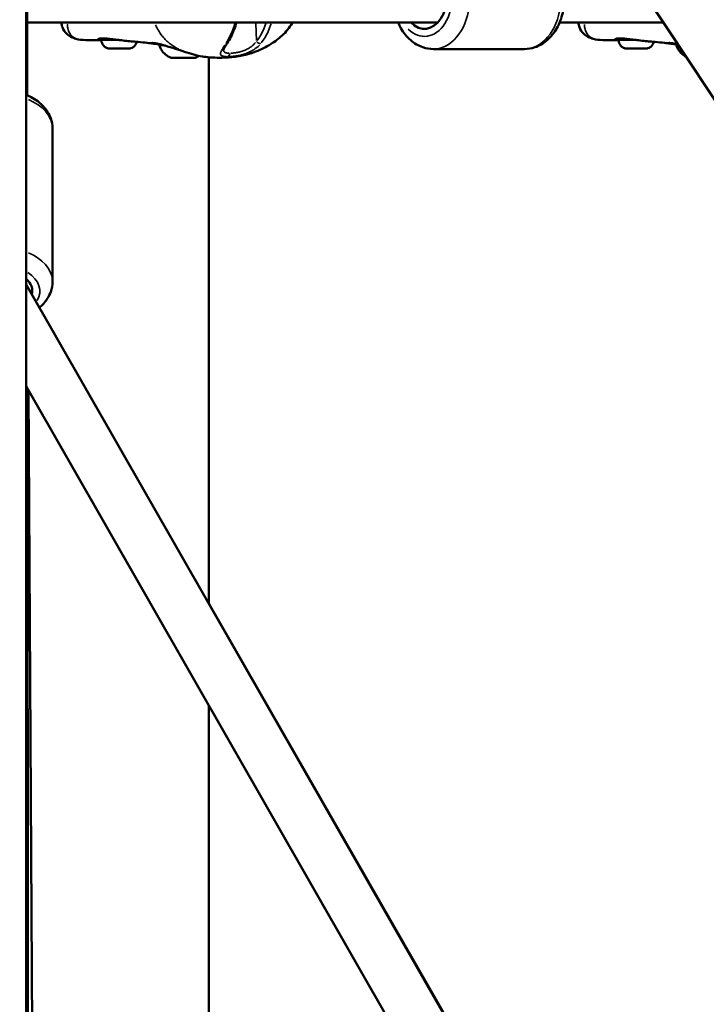
# Model space of a CAD drawing. Units: millimetres. Extents: x -1271 to 47198, y 6 to 35803.
# Drawn here: x 36295 to 36568, y 26903 to 27294 of the extents above; entities that cross this region are included whole.
import ezdxf

# ---------------------------------------------------------------- set-up
doc = ezdxf.new("R2010")
doc.units = ezdxf.units.MM
doc.header["$MEASUREMENT"] = 0
doc.layers.add('Visible (ISO)', color=7, linetype='Continuous', lineweight=50)
doc.layers.add('Visible Narrow (ISO)', color=7, linetype='Continuous', lineweight=35)
doc.styles.get("Standard").update_dxf_attribs({"font": 'square721_bt_roman.ttf'})
doc.dimstyles.get("Standard").update_dxf_attribs({"dimtxt": 200, "dimasz": 100, "dimexe": 0.18, "dimexo": 0.0625, "dimgap": 40, "dimtad": 1, "dimdec": 0, "dimlfac": 0.1, "dimrnd": 5, "dimzin": 0, "dimdsep": 46, "dimtxsty": 'Standard', "dimcen": 0.09, "dimse1": 1, "dimse2": 1, "dimadec": 0, "dimazin": 0, "dimtfac": 1, "dimtdec": 0, "dimtofl": 0, "dimtmove": 0, "dimatfit": 3, "dimfxl": 1, "dimtolj": 1, "dimtzin": 0, "dimarcsym": 0})

# ---------------------------------------------------------------- blocks, each defined once
blk = doc.blocks.new('*D3')
at = {"color": 0, "lineweight": -2, "transparency": 16777216}
blk.add_line((26427.25, 34734.79), (46184.6, 34734.79), dxfattribs=at)
at = {"color": 0, "transparency": 16777216}
for points in [[(26427.25, 34793.12), (26427.25, 34676.45), (26077.25, 34734.79)], [(46184.6, 34793.12), (46184.6, 34676.45), (46534.6, 34734.79)]]:
    blk.add_solid(points, dxfattribs=at)
at = {"layer": 'Defpoints', "color": 0, "transparency": 16777216}
for p in [(46534.6, 34734.79), (26077.25, 25505.25), (46534.6, 25505.25)]:
    blk.add_point(p, dxfattribs=at)
at = {"color": 0, "transparency": 16777216, "insert": (36305.93, 35343.25), "char_height": 700, "attachment_point": 5}
blk.add_mtext('\\A1;2045', dxfattribs=at)
blk = doc.blocks.new('*D4')
at = {"color": 0, "lineweight": -2, "transparency": 16777216}
blk.add_line((25919.11, 34244.01), (25919.11, 25847.62), dxfattribs=at)
at = {"color": 0, "transparency": 16777216}
for points in [[(25860.78, 34244.01), (25977.44, 34244.01), (25919.11, 34594.01)], [(25860.78, 25847.62), (25977.44, 25847.62), (25919.11, 25497.62)]]:
    blk.add_solid(points, dxfattribs=at)
at = {"layer": 'Defpoints', "color": 0, "transparency": 16777216}
for p in [(36287.94, 34594.01), (25919.11, 25497.62), (36601.94, 25497.62)]:
    blk.add_point(p, dxfattribs=at)
at = {"color": 0, "transparency": 16777216, "insert": (25310.18, 30045.82), "char_height": 700, "attachment_point": 5, "rotation": 90}
blk.add_mtext('\\A1;910', dxfattribs=at)

msp = doc.modelspace()

# ---------------------------------------------------------------- linework, layer by layer
at = {"layer": 'Visible (ISO)'}
for p, q in [((37262.9, 26212.79), (36297.94, 27676.08)), ((36297.94, 27318.99), (36297.94, 26013.27)), ((36298.37, 27305.05), (36298.4, 27263.85)), ((36298.38, 27292.74), (36445.5, 27292.72)), ((36461.21, 27292.72), (36298.38, 27292.74)), ((36445.5, 27292.72), (36403.62, 27292.73)), ((36509.53, 27292.71), (36550.76, 27292.7)), ((36516.98, 27292.71), (36509.53, 27292.71)), ((36550.76, 27292.71), (36509.53, 27292.71)), ((36321.59, 27285.77), (36321.59, 27285.77)), ((36327.87, 27285.71), (36327.87, 27286.42)), ((36526.65, 27285.77), (36526.65, 27285.77)), ((36532.93, 27285.71), (36532.93, 27286.42)), ((36334.13, 27282.37), (36332.09, 27282.37)), ((36332.09, 27282.37), (36332.84, 27282.37)), ((36332.84, 27282.37), (36335.62, 27282.38)), ((36334.13, 27282.38), (36334.13, 27282.37)), ((36336.92, 27282.37), (36334.13, 27282.37)), ((36335.62, 27282.38), (36337.67, 27282.38)), ((36337.67, 27282.38), (36336.92, 27282.37)), ((36336.92, 27282.38), (36336.92, 27282.37)), ((36347.87, 27284.44), (36347.87, 27284.44)), ((36459.46, 27282.22), (36495.57, 27282.21)), ((36539.19, 27282.37), (36537.15, 27282.37)), ((36537.15, 27282.37), (36537.9, 27282.37)), ((36537.9, 27282.37), (36540.69, 27282.38)), ((36539.19, 27282.38), (36539.19, 27282.37)), ((36541.98, 27282.37), (36539.19, 27282.37)), ((36540.69, 27282.38), (36542.73, 27282.38)), ((36542.73, 27282.38), (36541.98, 27282.37)), ((36541.98, 27282.38), (36541.98, 27282.37)), ((36552.93, 27284.44), (36552.93, 27284.44)), ((36357.76, 27278.69), (36357.76, 27278.69)), ((36358.78, 27278.68), (36358.78, 27278.69)), ((36358.78, 27278.69), (36358.78, 27278.69)), ((36361.78, 27278.69), (36361.78, 27278.7)), ((36361.79, 27278.7), (36361.79, 27278.7)), ((36362.81, 27278.69), (36362.81, 27278.7)), ((36370.49, 27278.93), (36370.49, 27061.95)), ((36308.42, 27189.88), (36308.43, 27250.68)), ((36935.11, 26075.22), (36297.94, 27188.74)), ((36914.89, 26070.29), (36297.94, 27148.47)), ((36298.47, 27147.55), (36298.97, 26329.4)), ((36303.71, 26325.68), (36298.86, 27146.86)), ((36370.49, 27062.22), (36737.81, 26421.17)), ((36370.49, 27021.68), (36370.49, 26420.99))]:
    msp.add_line(p, q, dxfattribs=at)
for centre, major_axis, ratio, start_param, end_param in [((36455.92, 27302.72), (0, 12.5), 0.706166, 2.498092, 6.926686), ((36360.27, 27283.69), (-9.5, -0.02), 0.002285, 5.652178, 6.283928), ((36376.52, 27285.38), (1.27, -0.8), 0.593503, 6.28287, 6.283184), ((36565.33, 27283.69), (-9.5, -0.02), 0.002285, 5.850707, 6.283928), ((36357.23, 27278.68), (-0.7, -0.002), 0.002285, 5.107866, 7.982098), ((36356.46, 27278.68), (1.3, 0), 0.002285, 5.107866, 6.934901), ((36358.05, 27278.69), (-0.7, -0.002), 0.002285, 4.060669, 6.934901), ((36357.48, 27278.68), (1.3, 0), 0.002285, 6.155064, 7.982098), ((36359.26, 27278.7), (1.3, 0), 0.002285, 4.060669, 5.887703), ((36359.47, 27278.68), (-0.7, -0.002), 0.002285, 6.155064, 9.029296), ((36361.31, 27278.68), (-1.3, 0), 0.002285, 4.060669, 5.887703), ((36361.1, 27278.7), (0.7, 0.002), 0.002285, 6.155064, 9.029296), ((36363.09, 27278.7), (-1.3, 0), 0.002285, 6.155064, 7.982098), ((36362.52, 27278.69), (0.7, 0.002), 0.002285, 4.060669, 6.934901), ((36364.11, 27278.7), (-1.3, 0), 0.002285, 5.107866, 6.934901), ((36363.34, 27278.7), (0.7, 0.002), 0.002285, 5.107866, 7.982098), ((36287.92, 27186.13), (12.5, 0), 0.66065, 6.113573, 6.923369)]:
    msp.add_ellipse(centre, major_axis=major_axis, ratio=ratio, start_param=start_param, end_param=end_param, dxfattribs=at)
for major_axis in [(4.75, 0.01), (-1.5, 0)]:
    msp.add_ellipse((36360.28, 27278.69), major_axis=major_axis, ratio=0.002285, dxfattribs=at)
for points, knots in [([(36495.57, 27323.21), (36497.16, 27323.21), (36498.75, 27322.91), (36501.78, 27321.74), (36503.22, 27320.86), (36505.91, 27318.56), (36507.12, 27317.09), (36509.19, 27313.7), (36510.02, 27311.74), (36511.17, 27307.57), (36511.48, 27305.35), (36511.55, 27300.9), (36511.3, 27298.67), (36510.27, 27294.39), (36509.48, 27292.35), (36507.39, 27288.68), (36506.09, 27287.04), (36503.12, 27284.47), (36501.49, 27283.5), (36498.38, 27282.45), (36496.97, 27282.21), (36495.57, 27282.21)], [1.571003, 1.571003, 1.571003, 1.571003, 1.835562, 1.835562, 2.114789, 2.114789, 2.428102, 2.428102, 2.769574, 2.769574, 3.119862, 3.119862, 3.470847, 3.470847, 3.821399, 3.821399, 4.164578, 4.164578, 4.478405, 4.478405, 4.712595, 4.712595, 4.712595, 4.712595]), ([(36321.59, 27285.77), (36320.18, 27285.78), (36318.94, 27285.93), (36317.04, 27286.45), (36316.37, 27286.7), (36315.13, 27287.37), (36314.56, 27287.77), (36313.32, 27288.97), (36312.72, 27289.88), (36312.12, 27291.46), (36311.98, 27292.11), (36311.91, 27292.74)], [0, 0, 0, 0, 0.522612, 0.522612, 0.812009, 0.812009, 1.073158, 1.073158, 1.459887, 1.459887, 1.709259, 1.709259, 1.709259, 1.709259]), ([(36403.62, 27292.73), (36403.57, 27292.63), (36403.51, 27292.53), (36402.4, 27290.66), (36401.04, 27289.01), (36398.16, 27286.31), (36396.64, 27285.2), (36393.15, 27283.02), (36391.13, 27282.01), (36385.56, 27279.85), (36381.76, 27279.1), (36377.04, 27278.8), (36375.89, 27278.77), (36374.78, 27278.77)], [0.616356, 0.616356, 0.616356, 0.616356, 0.649998, 0.649998, 1.272607, 1.272607, 1.841877, 1.841877, 2.559358, 2.559358, 3.742287, 3.742287, 4.135888, 4.135888, 4.135888, 4.135888]), ([(36381.42, 27292.73), (36381.12, 27291.77), (36380.79, 27290.83), (36379.67, 27287.96), (36378.78, 27286.13), (36377.79, 27284.57)], [0.3213445, 0.3213445, 0.3213445, 0.3213445, 0.6343282, 0.6343282, 1.3047036, 1.3047036, 1.3047036, 1.3047036]), ([(36445.5, 27292.72), (36445.83, 27291.96), (36446.19, 27291.21), (36447.64, 27288.68), (36448.93, 27287.05), (36451.9, 27284.48), (36453.54, 27283.51), (36456.64, 27282.46), (36458.05, 27282.22), (36459.46, 27282.22)], [6.827786, 6.827786, 6.827786, 6.827786, 6.962579, 6.962579, 7.305758, 7.305758, 7.619585, 7.619585, 7.853775, 7.853775, 7.853775, 7.853775]), ([(36526.65, 27285.77), (36525.24, 27285.78), (36524, 27285.93), (36522.1, 27286.45), (36521.43, 27286.7), (36520.19, 27287.37), (36519.62, 27287.77), (36518.38, 27288.97), (36517.78, 27289.88), (36517.19, 27291.45), (36517.05, 27292.09), (36516.98, 27292.71)], [0, 0, 0, 0, 0.522612, 0.522612, 0.812009, 0.812009, 1.073158, 1.073158, 1.459887, 1.459887, 1.705322, 1.705322, 1.705322, 1.705322]), ([(36327.02, 27286.35), (36326.91, 27286.33), (36326.82, 27286.31), (36326.76, 27286.29), (36326.75, 27286.28), (36326.75, 27286.28)], [0, 0, 0, 0, 0.113317, 0.113317, 0.158178, 0.158178, 0.158178, 0.158178]), ([(36329.73, 27286.37), (36328.97, 27286.42), (36328.31, 27286.44), (36327.47, 27286.41), (36327.21, 27286.38), (36327.02, 27286.35)], [0, 0, 0, 0, 0.3010234, 0.3010234, 0.4912082, 0.4912082, 0.4912082, 0.4912082]), ([(36341.8, 27285.06), (36341.77, 27284.92), (36341.74, 27284.79), (36341.58, 27284.33), (36341.41, 27284.01), (36340.99, 27283.44), (36340.72, 27283.18), (36340.14, 27282.78), (36339.81, 27282.62), (36339.3, 27282.47), (36339.13, 27282.43), (36338.9, 27282.4), (36338.83, 27282.4), (36338.74, 27282.39), (36338.71, 27282.39), (36338.66, 27282.38), (36338.65, 27282.38), (36338.62, 27282.38), (36338.6, 27282.38), (36338.57, 27282.38), (36338.56, 27282.38), (36338.49, 27282.38), (36338.44, 27282.38), (36338.28, 27282.38), (36338.15, 27282.38), (36337.76, 27282.38), (36337.47, 27282.37), (36336.83, 27282.37), (36336.48, 27282.37), (36335.74, 27282.37), (36335.35, 27282.37), (36334.57, 27282.36), (36334.17, 27282.36), (36333.43, 27282.36), (36333.07, 27282.36), (36332.43, 27282.36), (36332.15, 27282.36), (36331.68, 27282.36), (36331.5, 27282.36), (36331.31, 27282.36), (36331.26, 27282.36), (36331.19, 27282.36), (36331.17, 27282.37), (36331.13, 27282.37), (36331.11, 27282.37), (36331.07, 27282.37), (36331.05, 27282.37), (36331.02, 27282.37), (36330.99, 27282.37), (36330.93, 27282.38), (36330.9, 27282.38), (36330.8, 27282.39), (36330.74, 27282.4), (36330.52, 27282.44), (36330.37, 27282.47), (36329.92, 27282.61), (36329.64, 27282.75), (36329.08, 27283.11), (36328.81, 27283.36), (36328.37, 27283.92), (36328.19, 27284.24), (36327.94, 27284.93), (36327.87, 27285.32), (36327.87, 27285.71)], [0.068561, 0.068561, 0.068561, 0.068561, 0.108639, 0.108639, 0.215315, 0.215315, 0.322062, 0.322062, 0.428802, 0.428802, 0.481395, 0.481395, 0.500031, 0.500031, 0.51117, 0.51117, 0.520425, 0.520425, 0.530352, 0.530352, 0.550517, 0.550517, 0.610949, 0.610949, 0.702152, 0.702152, 0.827738, 0.827738, 0.945608, 0.945608, 1.06264, 1.06264, 1.179457, 1.179457, 1.296265, 1.296265, 1.413256, 1.413256, 1.530958, 1.530958, 1.591978, 1.591978, 1.614844, 1.614844, 1.627553, 1.627553, 1.633831, 1.633831, 1.642272, 1.642272, 1.652665, 1.652665, 1.672195, 1.672195, 1.718609, 1.718609, 1.812036, 1.812036, 1.918749, 1.918749, 2.025485, 2.025485, 2.140921, 2.140921, 2.140921, 2.140921]), ([(36334.54, 27285.83), (36333.73, 27285.93), (36332.92, 27286.03), (36331.39, 27286.21), (36330.67, 27286.29), (36329.92, 27286.35), (36329.83, 27286.36), (36329.73, 27286.37)], [0, 0, 0, 0, 0.2440962, 0.2440962, 0.491276, 0.491276, 0.5286938, 0.5286938, 0.5286938, 0.5286938]), ([(36340.32, 27285.17), (36339.57, 27285.22), (36338.73, 27285.33), (36336.94, 27285.54), (36335.97, 27285.66), (36334.86, 27285.79), (36334.7, 27285.81), (36334.54, 27285.83)], [0, 0, 0, 0, 0.2880831, 0.2880831, 0.5760156, 0.5760156, 0.6249674, 0.6249674, 0.6249674, 0.6249674]), ([(36532.08, 27286.35), (36531.97, 27286.33), (36531.88, 27286.31), (36531.83, 27286.29), (36531.82, 27286.28), (36531.82, 27286.28)], [0, 0, 0, 0, 0.113317, 0.113317, 0.158178, 0.158178, 0.158178, 0.158178]), ([(36534.79, 27286.37), (36534.03, 27286.42), (36533.37, 27286.44), (36532.54, 27286.41), (36532.27, 27286.38), (36532.08, 27286.35)], [0, 0, 0, 0, 0.3010234, 0.3010234, 0.4912082, 0.4912082, 0.4912082, 0.4912082]), ([(36546.86, 27285.06), (36546.83, 27284.92), (36546.8, 27284.79), (36546.64, 27284.33), (36546.47, 27284.01), (36546.05, 27283.44), (36545.79, 27283.18), (36545.2, 27282.78), (36544.87, 27282.62), (36544.36, 27282.47), (36544.19, 27282.43), (36543.96, 27282.4), (36543.89, 27282.4), (36543.8, 27282.39), (36543.77, 27282.39), (36543.72, 27282.38), (36543.71, 27282.38), (36543.68, 27282.38), (36543.66, 27282.38), (36543.63, 27282.38), (36543.62, 27282.38), (36543.55, 27282.38), (36543.5, 27282.38), (36543.34, 27282.38), (36543.21, 27282.38), (36542.82, 27282.38), (36542.53, 27282.37), (36541.89, 27282.37), (36541.54, 27282.37), (36540.8, 27282.37), (36540.41, 27282.37), (36539.63, 27282.36), (36539.23, 27282.36), (36538.49, 27282.36), (36538.13, 27282.36), (36537.49, 27282.36), (36537.21, 27282.36), (36536.75, 27282.36), (36536.56, 27282.36), (36536.37, 27282.36), (36536.32, 27282.36), (36536.25, 27282.36), (36536.24, 27282.37), (36536.19, 27282.37), (36536.17, 27282.37), (36536.13, 27282.37), (36536.12, 27282.37), (36536.08, 27282.37), (36536.05, 27282.37), (36535.99, 27282.38), (36535.96, 27282.38), (36535.86, 27282.39), (36535.8, 27282.4), (36535.58, 27282.44), (36535.43, 27282.47), (36534.99, 27282.61), (36534.7, 27282.75), (36534.14, 27283.11), (36533.87, 27283.36), (36533.43, 27283.92), (36533.25, 27284.24), (36533, 27284.93), (36532.93, 27285.32), (36532.93, 27285.71)], [0.068561, 0.068561, 0.068561, 0.068561, 0.108639, 0.108639, 0.215315, 0.215315, 0.322062, 0.322062, 0.428802, 0.428802, 0.481395, 0.481395, 0.500031, 0.500031, 0.51117, 0.51117, 0.520425, 0.520425, 0.530352, 0.530352, 0.550517, 0.550517, 0.610949, 0.610949, 0.702152, 0.702152, 0.827738, 0.827738, 0.945608, 0.945608, 1.06264, 1.06264, 1.179457, 1.179457, 1.296265, 1.296265, 1.413256, 1.413256, 1.530958, 1.530958, 1.591978, 1.591978, 1.614844, 1.614844, 1.627553, 1.627553, 1.633831, 1.633831, 1.642272, 1.642272, 1.652665, 1.652665, 1.672195, 1.672195, 1.718609, 1.718609, 1.812036, 1.812036, 1.918749, 1.918749, 2.025485, 2.025485, 2.140921, 2.140921, 2.140921, 2.140921]), ([(36539.6, 27285.83), (36538.79, 27285.93), (36537.98, 27286.03), (36536.46, 27286.21), (36535.73, 27286.29), (36534.98, 27286.35), (36534.89, 27286.36), (36534.79, 27286.37)], [0, 0, 0, 0, 0.2440962, 0.2440962, 0.491276, 0.491276, 0.5286938, 0.5286938, 0.5286938, 0.5286938]), ([(36545.38, 27285.17), (36544.63, 27285.22), (36543.79, 27285.33), (36542, 27285.54), (36541.04, 27285.66), (36539.92, 27285.79), (36539.76, 27285.81), (36539.6, 27285.83)], [0, 0, 0, 0, 0.2880831, 0.2880831, 0.5760156, 0.5760156, 0.6249674, 0.6249674, 0.6249674, 0.6249674]), ([(36347.53, 27284.49), (36347.52, 27284.49), (36347.5, 27284.49), (36347.39, 27284.51), (36347.27, 27284.52), (36346.81, 27284.58), (36346.42, 27284.62), (36344.87, 27284.79), (36343.61, 27284.91), (36341.67, 27285.07), (36340.99, 27285.12), (36340.31, 27285.17)], [0.616207, 0.616207, 0.616207, 0.616207, 0.626627, 0.626627, 0.69697, 0.69697, 0.889919, 0.889919, 1.468411, 1.468411, 1.773777, 1.773777, 1.773777, 1.773777]), ([(36347.86, 27284.44), (36347.73, 27284.46), (36347.61, 27284.48), (36347.45, 27284.5), (36347.39, 27284.51), (36347.37, 27284.51), (36347.37, 27284.51), (36347.37, 27284.51)], [0, 0, 0, 0, 0.1222616, 0.1222616, 0.210234, 0.210234, 0.2290048, 0.2290048, 0.2290048, 0.2290048]), ([(36351.6, 27283.96), (36350.97, 27284.13), (36350.41, 27284.26), (36349.38, 27284.47), (36348.93, 27284.54), (36348.34, 27284.6), (36348.15, 27284.61), (36347.91, 27284.61), (36347.84, 27284.61), (36347.8, 27284.6), (36347.8, 27284.6), (36347.8, 27284.6)], [0, 0, 0, 0, 0.2589391, 0.2589391, 0.5651107, 0.5651107, 0.770482, 0.770482, 0.918097, 0.918097, 0.9497746, 0.9497746, 0.9497746, 0.9497746]), ([(36350.86, 27284.11), (36350.5, 27284.12), (36350.17, 27284.15), (36349.25, 27284.25), (36348.75, 27284.31), (36348.17, 27284.39), (36348.01, 27284.41), (36347.87, 27284.44)], [2.1271232, 2.1271232, 2.1271232, 2.1271232, 2.2737756, 2.2737756, 2.5816398, 2.5816398, 2.7290489, 2.7290489, 2.7290489, 2.7290489]), ([(36350.77, 27283.67), (36350.77, 27283.8), (36350.79, 27283.93), (36350.85, 27284.09), (36350.86, 27284.12), (36350.87, 27284.15)], [0, 0, 0, 0, 0.03892655, 0.03892655, 0.04940989, 0.04940989, 0.04940989, 0.04940989]), ([(36355.53, 27278.68), (36354.73, 27278.99), (36353.96, 27279.43), (36352.64, 27280.52), (36352.06, 27281.17), (36351.26, 27282.45), (36350.98, 27283.05), (36350.77, 27283.67)], [0, 0, 0, 0, 0.2593804, 0.2593804, 0.5141136, 0.5141136, 0.7102994, 0.7102994, 0.7102994, 0.7102994]), ([(36357.18, 27282.31), (36355.74, 27282.74), (36354.34, 27283.18), (36352.57, 27283.7), (36352.07, 27283.84), (36351.6, 27283.96)], [0, 0, 0, 0, 0.4614468, 0.4614468, 0.6510627, 0.6510627, 0.6510627, 0.6510627]), ([(36360.84, 27281.12), (36360.75, 27281.15), (36360.67, 27281.18), (36360.56, 27281.21), (36360.49, 27281.24), (36360.32, 27281.29), (36360.24, 27281.32), (36360.13, 27281.36), (36360.1, 27281.37), (36360.05, 27281.38), (36360.03, 27281.39), (36359.99, 27281.4), (36359.97, 27281.41), (36359.92, 27281.43), (36359.9, 27281.43), (36359.8, 27281.47), (36359.73, 27281.49), (36359.45, 27281.58), (36359.26, 27281.65), (36358.73, 27281.82), (36358.42, 27281.92), (36357.81, 27282.11), (36357.5, 27282.21), (36357.18, 27282.31)], [0, 0, 0, 0, 0.0536049, 0.0536049, 0.115038, 0.115038, 0.1587134, 0.1587134, 0.1707856, 0.1707856, 0.1812575, 0.1812575, 0.1892154, 0.1892154, 0.1985453, 0.1985453, 0.2265632, 0.2265632, 0.3108809, 0.3108809, 0.4761334, 0.4761334, 0.6610675, 0.6610675, 0.6610675, 0.6610675]), ([(36377.79, 27284.57), (36377.53, 27284.16), (36377.28, 27283.77), (36376.87, 27283.09), (36376.7, 27282.79), (36376.47, 27282.35), (36376.39, 27282.18), (36376.28, 27281.9), (36376.26, 27281.8), (36376.26, 27281.8)], [0, 0, 0, 0, 0.1822062, 0.1822062, 0.3474553, 0.3474553, 0.4745284, 0.4745284, 0.6210376, 0.6210376, 0.6210376, 0.6210376]), ([(36552.59, 27284.49), (36552.58, 27284.49), (36552.56, 27284.49), (36552.45, 27284.51), (36552.33, 27284.52), (36551.87, 27284.58), (36551.49, 27284.62), (36549.93, 27284.79), (36548.67, 27284.91), (36546.73, 27285.07), (36546.05, 27285.12), (36545.37, 27285.17)], [0.616207, 0.616207, 0.616207, 0.616207, 0.626627, 0.626627, 0.69697, 0.69697, 0.889919, 0.889919, 1.468411, 1.468411, 1.773777, 1.773777, 1.773777, 1.773777]), ([(36552.93, 27284.44), (36552.79, 27284.46), (36552.67, 27284.48), (36552.51, 27284.5), (36552.45, 27284.51), (36552.43, 27284.51), (36552.43, 27284.51), (36552.43, 27284.51)], [0, 0, 0, 0, 0.1222616, 0.1222616, 0.210234, 0.210234, 0.2290048, 0.2290048, 0.2290048, 0.2290048]), ([(36556.49, 27284.01), (36555.93, 27284.16), (36555.43, 27284.27), (36554.44, 27284.47), (36553.99, 27284.54), (36553.4, 27284.6), (36553.21, 27284.61), (36552.97, 27284.61), (36552.9, 27284.61), (36552.86, 27284.6), (36552.86, 27284.6), (36552.86, 27284.6)], [0.0240092, 0.0240092, 0.0240092, 0.0240092, 0.2589391, 0.2589391, 0.5651107, 0.5651107, 0.770482, 0.770482, 0.918097, 0.918097, 0.9497746, 0.9497746, 0.9497746, 0.9497746]), ([(36555.92, 27284.11), (36555.56, 27284.12), (36555.23, 27284.15), (36554.31, 27284.25), (36553.81, 27284.31), (36553.24, 27284.39), (36553.07, 27284.41), (36552.93, 27284.44)], [2.1269004, 2.1269004, 2.1269004, 2.1269004, 2.2737756, 2.2737756, 2.5816398, 2.5816398, 2.7290489, 2.7290489, 2.7290489, 2.7290489]), ([(36555.83, 27283.67), (36555.83, 27283.8), (36555.86, 27283.93), (36555.91, 27284.09), (36555.92, 27284.12), (36555.93, 27284.15)], [0, 0, 0, 0, 0.03892655, 0.03892655, 0.04942489, 0.04942489, 0.04942489, 0.04942489]), ([(36559.76, 27279.05), (36559.26, 27279.31), (36558.78, 27279.62), (36557.7, 27280.52), (36557.12, 27281.17), (36556.32, 27282.45), (36556.04, 27283.05), (36555.83, 27283.67)], [0.0912773, 0.0912773, 0.0912773, 0.0912773, 0.2593804, 0.2593804, 0.5141136, 0.5141136, 0.7102994, 0.7102994, 0.7102994, 0.7102994]), ([(36374.77, 27278.77), (36373.47, 27278.77), (36372.11, 27278.8), (36369.76, 27278.99), (36368.81, 27279.1), (36366.72, 27279.43), (36365.58, 27279.68), (36363.23, 27280.31), (36361.99, 27280.71), (36360.84, 27281.12)], [0, 0, 0, 0, 0.458412, 0.458412, 0.758041, 0.758041, 1.115049, 1.115049, 1.49303, 1.49303, 1.49303, 1.49303]), ([(36297.94, 27264.04), (36298.62, 27263.76), (36299.28, 27263.45), (36301.77, 27262.14), (36303.45, 27260.91), (36306.08, 27258.06), (36307.1, 27256.47), (36308.18, 27253.43), (36308.43, 27252.06), (36308.43, 27250.68)], [8.405144, 8.405144, 8.405144, 8.405144, 8.526232, 8.526232, 8.8759, 8.8759, 9.19233, 9.19233, 9.424029, 9.424029, 9.424029, 9.424029]), ([(36303.17, 27179.6), (36303.76, 27180.08), (36304.31, 27180.6), (36306.07, 27182.5), (36307.08, 27184.09), (36308.17, 27187.13), (36308.42, 27188.5), (36308.42, 27189.88)], [2.4653825, 2.4653825, 2.4653825, 2.4653825, 2.5942121, 2.5942121, 2.9106425, 2.9106425, 3.1423414, 3.1423414, 3.1423414, 3.1423414])]:
    msp.add_open_spline(points, degree=3, knots=knots, dxfattribs=at)
for points in [[(36327.87, 27285.68), (36325.79, 27285.72), (36323.71, 27285.74), (36321.59, 27285.77)], [(36532.93, 27285.68), (36530.85, 27285.72), (36528.77, 27285.74), (36526.65, 27285.77)], [(36366.56, 27279.49), (36366.08, 27279.17), (36365.57, 27278.91), (36365.03, 27278.7)], [(36374.78, 27278.77), (36374.78, 27278.77), (36374.77, 27278.77), (36374.77, 27278.77)]]:
    msp.add_open_spline(points, degree=3, dxfattribs=at)
at = {"layer": 'Visible Narrow (ISO)'}
for p, q in [((36389.02, 27292.36), (36389.29, 27285.64)), ((36327.01, 27286.38), (36327.01, 27286.38)), ((36532.07, 27286.38), (36532.07, 27286.38)), ((36357.32, 27278.68), (36357.32, 27278.68)), ((36357.49, 27278.69), (36357.49, 27278.69)), ((36360.11, 27278.68), (36360.11, 27278.69)), ((36361.8, 27278.7), (36361.8, 27278.7)), ((36362.1, 27278.69), (36362.1, 27278.7)), ((36363.61, 27278.7), (36363.61, 27278.7))]:
    msp.add_line(p, q, dxfattribs=at)
for centre, major_axis, ratio, start_param, end_param in [((36459.46, 27302.72), (0, -20.5), 0.706166, 0.15708, 2.984513), ((36495.57, 27302.71), (0, 20.5), 0.706166, 3.298672, 6.126106), ((36455.92, 27302.72), (0, 15.5), 0.706166, 2.516067, 6.908711), ((36326.93, 27286.84), (0.085, -0.493), 0.937724, 5.957221, 6.266029), ((36327.34, 27286.28), (-0.08, -0.493), 0.882225, 0.184328, 1.602867), ((36334.87, 27286.29), (-8.02, -0.02), 0.002285, 0.488287, 0.508049), ((36334.87, 27285.72), (-7, -0.02), 0.002285, 4.735564, 6.201732), ((36329.77, 27286.87), (-0.036, -0.499), 0.64455, 6.131345, 6.275194), ((36334.6, 27286.33), (-0.061, -0.496), 0.036183, 6.222478, 6.27999), ((36532, 27286.84), (0.085, -0.493), 0.937724, 5.957221, 6.266029), ((36532.4, 27286.28), (-0.08, -0.493), 0.882225, 0.184328, 1.602867), ((36539.93, 27286.29), (-8.02, -0.02), 0.002285, 0.488287, 0.508049), ((36539.93, 27285.72), (-7, -0.02), 0.002285, 4.735581, 6.201732), ((36534.83, 27286.87), (-0.036, -0.499), 0.64455, 6.131345, 6.275194), ((36539.66, 27286.33), (-0.061, -0.496), 0.036183, 6.222478, 6.27999), ((36351.86, 27284.93), (-0.26, -0.966), 0.639052, 6.197426, 6.278672), ((36376.52, 27285.38), (1.27, -0.8), 0.593503, 5.553291, 6.244471), ((36390.1, 27285.38), (1.13, -0.99), 0.430882, 4.422841, 5.765886), ((36377.66, 27280.66), (0, -1.5), 0.70714, 0.250828, 1.437585), ((36287.93, 27250.69), (20.5, 0), 0.66065, 0.05303, 1.007567), ((36287.92, 27189.88), (20.5, 0), 0.66065, 0.052997, 1.006951), ((36287.92, 27186.13), (15.5, 0), 0.66065, 5.90823, 7.085303)]:
    msp.add_ellipse(centre, major_axis=major_axis, ratio=ratio, start_param=start_param, end_param=end_param, dxfattribs=at)
for centre in [(36334.88, 27282.37), (36539.94, 27282.37)]:
    msp.add_ellipse(centre, major_axis=(-3.65, -0.01), ratio=0.002285, dxfattribs=at)
for points, knots in [([(36314.31, 27292.02), (36314.31, 27291.97), (36314.32, 27291.92), (36314.32, 27291.88), (36314.33, 27291.75), (36314.34, 27291.62), (36314.35, 27291.49), (36314.38, 27291.2), (36314.42, 27290.92), (36314.47, 27290.65), (36314.49, 27290.57), (36314.5, 27290.49), (36314.52, 27290.4), (36314.54, 27290.3), (36314.57, 27290.19), (36314.6, 27290.09), (36314.64, 27289.9), (36314.7, 27289.73), (36314.75, 27289.56), (36314.77, 27289.52), (36314.78, 27289.48), (36314.79, 27289.44), (36314.9, 27289.15), (36315.02, 27288.88), (36315.15, 27288.63), (36315.15, 27288.62), (36315.16, 27288.62), (36315.16, 27288.61), (36315.3, 27288.35), (36315.45, 27288.12), (36315.62, 27287.9), (36315.63, 27287.89), (36315.63, 27287.88), (36315.64, 27287.87), (36315.73, 27287.76), (36315.82, 27287.65), (36315.92, 27287.55), (36316, 27287.46), (36316.09, 27287.38), (36316.18, 27287.3), (36316.19, 27287.29), (36316.21, 27287.27), (36316.23, 27287.26), (36316.62, 27286.92), (36317.08, 27286.65), (36317.6, 27286.44), (36317.63, 27286.43), (36317.66, 27286.42), (36317.68, 27286.4), (36317.93, 27286.31), (36318.2, 27286.22), (36318.48, 27286.15), (36318.5, 27286.14), (36318.53, 27286.14), (36318.55, 27286.13), (36318.7, 27286.09), (36318.86, 27286.06), (36319.02, 27286.02), (36319.17, 27285.99), (36319.31, 27285.97), (36319.47, 27285.94), (36319.48, 27285.94), (36319.49, 27285.94), (36319.5, 27285.94), (36319.67, 27285.91), (36319.84, 27285.89), (36320.01, 27285.87), (36320.19, 27285.85), (36320.36, 27285.83), (36320.54, 27285.82), (36320.55, 27285.81), (36320.56, 27285.81), (36320.56, 27285.81), (36320.66, 27285.81), (36320.76, 27285.8), (36320.87, 27285.79)], [0.00824749, 0.00824749, 0.00824749, 0.00824749, 0.00846264, 0.00846264, 0.00846264, 0.00906819, 0.00906819, 0.00906819, 0.01044486, 0.01044486, 0.01044486, 0.01088183, 0.01088183, 0.01088183, 0.01145146, 0.01145146, 0.01145146, 0.01245952, 0.01245952, 0.01245952, 0.01269547, 0.01269547, 0.01269547, 0.01445042, 0.01445042, 0.01445042, 0.01450911, 0.01450911, 0.01450911, 0.01632275, 0.01632275, 0.01632275, 0.01639413, 0.01639413, 0.01639413, 0.01734876, 0.01734876, 0.01734876, 0.01813639, 0.01813639, 0.01813639, 0.01829241, 0.01829241, 0.01829241, 0.02176366, 0.02176366, 0.02176366, 0.02195051, 0.02195051, 0.02195051, 0.0235773, 0.0235773, 0.0235773, 0.0237218, 0.0237218, 0.0237218, 0.02459374, 0.02459374, 0.02459374, 0.02539094, 0.02539094, 0.02539094, 0.02545764, 0.02545764, 0.02545764, 0.02631592, 0.02631592, 0.02631592, 0.02717421, 0.02717421, 0.02717421, 0.02720458, 0.02720458, 0.02720458, 0.02767749, 0.02767749, 0.02767749, 0.02767749]), ([(36349.28, 27291.78), (36349.54, 27291.17), (36349.83, 27290.58), (36350.14, 27290.01), (36350.23, 27289.86), (36350.32, 27289.7), (36350.41, 27289.54), (36350.76, 27288.95), (36351.14, 27288.39), (36351.54, 27287.85), (36351.63, 27287.74), (36351.72, 27287.62), (36351.81, 27287.51), (36352.22, 27286.98), (36352.67, 27286.47), (36353.13, 27286), (36353.23, 27285.9), (36353.32, 27285.8), (36353.42, 27285.71), (36353.65, 27285.48), (36353.88, 27285.27), (36354.12, 27285.06), (36354.25, 27284.94), (36354.41, 27284.8), (36354.52, 27284.71), (36354.58, 27284.66), (36354.65, 27284.61), (36354.71, 27284.55), (36354.75, 27284.52), (36354.8, 27284.48), (36354.84, 27284.45), (36354.92, 27284.38), (36355, 27284.32), (36355.08, 27284.25), (36355.58, 27283.86), (36356.09, 27283.5), (36356.61, 27283.17), (36356.62, 27283.17), (36356.63, 27283.16), (36356.63, 27283.16), (36357.16, 27282.82), (36357.7, 27282.51), (36358.25, 27282.23), (36358.31, 27282.2), (36358.36, 27282.17), (36358.42, 27282.14), (36358.99, 27281.86), (36359.56, 27281.6), (36360.15, 27281.37)], [0.286156, 0.286156, 0.286156, 0.286156, 0.3321548, 0.3321548, 0.3321548, 0.3450699, 0.3450699, 0.3450699, 0.3939725, 0.3939725, 0.3939725, 0.404609, 0.404609, 0.404609, 0.4539539, 0.4539539, 0.4539539, 0.4641481, 0.4641481, 0.4641481, 0.4877859, 0.4877859, 0.4877859, 0.50136, 0.50136, 0.50136, 0.5088024, 0.5088024, 0.5088024, 0.514106, 0.514106, 0.514106, 0.5236872, 0.5236872, 0.5236872, 0.5824684, 0.5824684, 0.5824684, 0.5832263, 0.5832263, 0.5832263, 0.6427654, 0.6427654, 0.6427654, 0.6490612, 0.6490612, 0.6490612, 0.710096, 0.710096, 0.710096, 0.710096]), ([(36377.33, 27284.63), (36377.75, 27285.3), (36378.15, 27286.01), (36378.97, 27287.63), (36379.39, 27288.55), (36379.98, 27290.01), (36380.16, 27290.51), (36380.49, 27291.42), (36380.64, 27291.84), (36380.77, 27292.26)], [0.000512537, 0.000512537, 0.000512537, 0.000512537, 0.003343722, 0.003343722, 0.006687445, 0.006687445, 0.008359306, 0.008359306, 0.009738198, 0.009738198, 0.009738198, 0.009738198]), ([(36389.57, 27285.59), (36390.08, 27286.23), (36390.53, 27286.9), (36390.95, 27287.61), (36390.95, 27287.61), (36390.95, 27287.62), (36390.95, 27287.62), (36391.44, 27288.45), (36391.86, 27289.32), (36392.24, 27290.23), (36392.24, 27290.24), (36392.24, 27290.24), (36392.24, 27290.25), (36392.43, 27290.7), (36392.6, 27291.17), (36392.76, 27291.64), (36392.76, 27291.64), (36392.77, 27291.64), (36392.77, 27291.65), (36392.84, 27291.87), (36392.92, 27292.09), (36392.99, 27292.32)], [0.000450738, 0.000450738, 0.000450738, 0.000450738, 0.003117801, 0.003117801, 0.003117801, 0.003131496, 0.003131496, 0.003131496, 0.006247217, 0.006247217, 0.006247217, 0.006262993, 0.006262993, 0.006262993, 0.007815419, 0.007815419, 0.007815419, 0.007828741, 0.007828741, 0.007828741, 0.008564015, 0.008564015, 0.008564015, 0.008564015]), ([(36395.08, 27292.26), (36394.95, 27291.84), (36394.82, 27291.42), (36394.5, 27290.51), (36394.31, 27290.01), (36393.7, 27288.55), (36393.24, 27287.63), (36392.27, 27286.01), (36391.78, 27285.3), (36391.24, 27284.63)], [0.008067069, 0.008067069, 0.008067069, 0.008067069, 0.00944242, 0.00944242, 0.011112589, 0.011112589, 0.014452927, 0.014452927, 0.01728136, 0.01728136, 0.01728136, 0.01728136]), ([(36519.37, 27291.99), (36519.37, 27291.95), (36519.38, 27291.92), (36519.38, 27291.88), (36519.39, 27291.75), (36519.4, 27291.62), (36519.41, 27291.49), (36519.44, 27291.2), (36519.48, 27290.92), (36519.53, 27290.65), (36519.55, 27290.57), (36519.56, 27290.49), (36519.58, 27290.4), (36519.61, 27290.3), (36519.63, 27290.19), (36519.66, 27290.09), (36519.7, 27289.9), (36519.76, 27289.73), (36519.81, 27289.56), (36519.83, 27289.52), (36519.84, 27289.48), (36519.86, 27289.44), (36519.96, 27289.15), (36520.08, 27288.88), (36520.21, 27288.63), (36520.21, 27288.62), (36520.22, 27288.62), (36520.22, 27288.61), (36520.36, 27288.35), (36520.51, 27288.12), (36520.68, 27287.9), (36520.69, 27287.89), (36520.69, 27287.88), (36520.7, 27287.87), (36520.79, 27287.76), (36520.88, 27287.65), (36520.98, 27287.55), (36521.06, 27287.46), (36521.15, 27287.38), (36521.24, 27287.3), (36521.26, 27287.29), (36521.27, 27287.27), (36521.29, 27287.26), (36521.68, 27286.92), (36522.14, 27286.65), (36522.66, 27286.44), (36522.69, 27286.43), (36522.72, 27286.42), (36522.75, 27286.4), (36522.99, 27286.31), (36523.26, 27286.22), (36523.54, 27286.15), (36523.56, 27286.14), (36523.59, 27286.14), (36523.61, 27286.13), (36523.76, 27286.09), (36523.92, 27286.06), (36524.08, 27286.02), (36524.23, 27285.99), (36524.37, 27285.97), (36524.53, 27285.94), (36524.54, 27285.94), (36524.55, 27285.94), (36524.57, 27285.94), (36524.73, 27285.91), (36524.9, 27285.89), (36525.07, 27285.87), (36525.25, 27285.85), (36525.42, 27285.83), (36525.6, 27285.82), (36525.61, 27285.81), (36525.62, 27285.81), (36525.62, 27285.81), (36525.72, 27285.81), (36525.82, 27285.8), (36525.93, 27285.79)], [0.0082894, 0.0082894, 0.0082894, 0.0082894, 0.00846264, 0.00846264, 0.00846264, 0.00906819, 0.00906819, 0.00906819, 0.01044486, 0.01044486, 0.01044486, 0.01088183, 0.01088183, 0.01088183, 0.01145146, 0.01145146, 0.01145146, 0.01245952, 0.01245952, 0.01245952, 0.01269547, 0.01269547, 0.01269547, 0.01445042, 0.01445042, 0.01445042, 0.01450911, 0.01450911, 0.01450911, 0.01632275, 0.01632275, 0.01632275, 0.01639413, 0.01639413, 0.01639413, 0.01734876, 0.01734876, 0.01734876, 0.01813639, 0.01813639, 0.01813639, 0.01829241, 0.01829241, 0.01829241, 0.02176366, 0.02176366, 0.02176366, 0.02195051, 0.02195051, 0.02195051, 0.0235773, 0.0235773, 0.0235773, 0.0237218, 0.0237218, 0.0237218, 0.02459374, 0.02459374, 0.02459374, 0.02539094, 0.02539094, 0.02539094, 0.02545764, 0.02545764, 0.02545764, 0.02631592, 0.02631592, 0.02631592, 0.02717421, 0.02717421, 0.02717421, 0.02720458, 0.02720458, 0.02720458, 0.0276797, 0.0276797, 0.0276797, 0.0276797]), ([(36327.16, 27285.81), (36326.96, 27285.85), (36326.8, 27285.88), (36326.6, 27285.95), (36326.53, 27285.98), (36326.44, 27286.03), (36326.4, 27286.05), (36326.37, 27286.1), (36326.36, 27286.13), (36326.38, 27286.18), (36326.41, 27286.21), (36326.51, 27286.27), (36326.61, 27286.3), (36326.75, 27286.33)], [0.00033951, 0.00033951, 0.00033951, 0.00033951, 0.001697551, 0.001697551, 0.002546327, 0.002546327, 0.003395102, 0.003395102, 0.004243878, 0.004243878, 0.005092654, 0.005092654, 0.006450695, 0.006450695, 0.006450695, 0.006450695]), ([(36326.95, 27286.37), (36327.07, 27286.39), (36327.2, 27286.4), (36327.36, 27286.41), (36327.55, 27286.43), (36327.77, 27286.44), (36328.01, 27286.44), (36328.44, 27286.44), (36328.93, 27286.43), (36329.49, 27286.39)], [0.000249714, 0.000249714, 0.000249714, 0.000249714, 0.001248569, 0.001248569, 0.001248569, 0.002497137, 0.002497137, 0.002497137, 0.004744561, 0.004744561, 0.004744561, 0.004744561]), ([(36327.1, 27286.35), (36327.13, 27286.35), (36327.16, 27286.34), (36327.19, 27286.34), (36327.33, 27286.31), (36327.51, 27286.29), (36327.74, 27286.27)], [0.004414659, 0.004414659, 0.004414659, 0.004414659, 0.004769376, 0.004769376, 0.004769376, 0.006256825, 0.006256825, 0.006256825, 0.006256825]), ([(36329.89, 27286.36), (36330.17, 27286.34), (36330.46, 27286.31), (36331.14, 27286.24), (36331.54, 27286.2), (36332.36, 27286.1), (36332.78, 27286.05), (36333.56, 27285.95), (36333.91, 27285.91), (36334.27, 27285.87)], [0.000266905, 0.000266905, 0.000266905, 0.000266905, 0.001334526, 0.001334526, 0.002669052, 0.002669052, 0.004003578, 0.004003578, 0.005071199, 0.005071199, 0.005071199, 0.005071199]), ([(36334.85, 27285.79), (36335.33, 27285.73), (36335.8, 27285.68), (36336.27, 27285.62), (36336.56, 27285.59), (36336.84, 27285.55), (36337.13, 27285.52), (36337.13, 27285.52), (36337.13, 27285.52), (36337.14, 27285.52), (36337.41, 27285.49), (36337.69, 27285.45), (36337.96, 27285.42), (36337.96, 27285.42), (36337.97, 27285.42), (36337.97, 27285.42), (36338.51, 27285.36), (36339.02, 27285.3), (36339.5, 27285.24), (36339.51, 27285.24), (36339.52, 27285.24), (36339.53, 27285.24), (36339.71, 27285.22), (36339.89, 27285.2), (36340.07, 27285.19)], [0.000312578, 0.000312578, 0.000312578, 0.000312578, 0.001752258, 0.001752258, 0.001752258, 0.002627028, 0.002627028, 0.002627028, 0.002639003, 0.002639003, 0.002639003, 0.003501267, 0.003501267, 0.003501267, 0.003518671, 0.003518671, 0.003518671, 0.005252131, 0.005252131, 0.005252131, 0.005278007, 0.005278007, 0.005278007, 0.005938974, 0.005938974, 0.005938974, 0.005938974]), ([(36532.22, 27285.81), (36532.02, 27285.85), (36531.86, 27285.88), (36531.66, 27285.95), (36531.6, 27285.98), (36531.5, 27286.03), (36531.47, 27286.05), (36531.43, 27286.1), (36531.42, 27286.13), (36531.44, 27286.18), (36531.47, 27286.21), (36531.57, 27286.27), (36531.68, 27286.3), (36531.81, 27286.33)], [0.00033951, 0.00033951, 0.00033951, 0.00033951, 0.001697551, 0.001697551, 0.002546327, 0.002546327, 0.003395102, 0.003395102, 0.004243878, 0.004243878, 0.005092654, 0.005092654, 0.006450695, 0.006450695, 0.006450695, 0.006450695]), ([(36532.01, 27286.37), (36532.13, 27286.39), (36532.27, 27286.4), (36532.42, 27286.41), (36532.61, 27286.43), (36532.83, 27286.44), (36533.07, 27286.44), (36533.5, 27286.44), (36533.99, 27286.43), (36534.55, 27286.39)], [0.000249714, 0.000249714, 0.000249714, 0.000249714, 0.001248569, 0.001248569, 0.001248569, 0.002497137, 0.002497137, 0.002497137, 0.004744561, 0.004744561, 0.004744561, 0.004744561]), ([(36532.16, 27286.35), (36532.19, 27286.35), (36532.22, 27286.34), (36532.25, 27286.34), (36532.39, 27286.31), (36532.57, 27286.29), (36532.8, 27286.27)], [0.004414659, 0.004414659, 0.004414659, 0.004414659, 0.004769376, 0.004769376, 0.004769376, 0.006256825, 0.006256825, 0.006256825, 0.006256825]), ([(36534.95, 27286.36), (36535.23, 27286.34), (36535.52, 27286.31), (36536.2, 27286.24), (36536.61, 27286.2), (36537.43, 27286.1), (36537.85, 27286.05), (36538.62, 27285.95), (36538.97, 27285.91), (36539.33, 27285.87)], [0.000266905, 0.000266905, 0.000266905, 0.000266905, 0.001334526, 0.001334526, 0.002669052, 0.002669052, 0.004003578, 0.004003578, 0.005071199, 0.005071199, 0.005071199, 0.005071199]), ([(36539.91, 27285.79), (36540.39, 27285.73), (36540.87, 27285.68), (36541.34, 27285.62), (36541.62, 27285.59), (36541.9, 27285.55), (36542.19, 27285.52), (36542.19, 27285.52), (36542.19, 27285.52), (36542.2, 27285.52), (36542.48, 27285.49), (36542.75, 27285.45), (36543.02, 27285.42), (36543.02, 27285.42), (36543.03, 27285.42), (36543.03, 27285.42), (36543.57, 27285.36), (36544.08, 27285.3), (36544.56, 27285.24), (36544.57, 27285.24), (36544.58, 27285.24), (36544.59, 27285.24), (36544.77, 27285.22), (36544.95, 27285.2), (36545.13, 27285.19)], [0.000312578, 0.000312578, 0.000312578, 0.000312578, 0.001752258, 0.001752258, 0.001752258, 0.002627028, 0.002627028, 0.002627028, 0.002639003, 0.002639003, 0.002639003, 0.003501267, 0.003501267, 0.003501267, 0.003518671, 0.003518671, 0.003518671, 0.005252131, 0.005252131, 0.005252131, 0.005278007, 0.005278007, 0.005278007, 0.005938974, 0.005938974, 0.005938974, 0.005938974]), ([(36347.68, 27284.47), (36347.62, 27284.48), (36347.56, 27284.49), (36347.52, 27284.5), (36347.51, 27284.5), (36347.51, 27284.5), (36347.51, 27284.5), (36347.44, 27284.52), (36347.4, 27284.54), (36347.37, 27284.55), (36347.37, 27284.55), (36347.37, 27284.55), (36347.37, 27284.55), (36347.34, 27284.57), (36347.34, 27284.58), (36347.36, 27284.59), (36347.36, 27284.59), (36347.36, 27284.59), (36347.36, 27284.6), (36347.38, 27284.61), (36347.42, 27284.62), (36347.48, 27284.63), (36347.48, 27284.63), (36347.48, 27284.63), (36347.49, 27284.63), (36347.54, 27284.64), (36347.62, 27284.64), (36347.72, 27284.64), (36347.72, 27284.64), (36347.73, 27284.64), (36347.73, 27284.64), (36347.93, 27284.64), (36348.2, 27284.63), (36348.53, 27284.6), (36348.54, 27284.6), (36348.55, 27284.6), (36348.55, 27284.59), (36348.72, 27284.58), (36348.9, 27284.55), (36349.11, 27284.52), (36349.11, 27284.52), (36349.12, 27284.52), (36349.13, 27284.52), (36349.33, 27284.49), (36349.56, 27284.45), (36349.8, 27284.4), (36349.8, 27284.4), (36349.81, 27284.4), (36349.81, 27284.39), (36350.06, 27284.35), (36350.32, 27284.29), (36350.61, 27284.22), (36350.61, 27284.22), (36350.61, 27284.22), (36350.62, 27284.22), (36350.74, 27284.19), (36350.87, 27284.16), (36351, 27284.12)], [0.02888545, 0.02888545, 0.02888545, 0.02888545, 0.0297616, 0.0297616, 0.0297616, 0.02981721, 0.02981721, 0.02981721, 0.0311144, 0.0311144, 0.0311144, 0.03117621, 0.03117621, 0.03117621, 0.0324672, 0.0324672, 0.0324672, 0.03253432, 0.03253432, 0.03253432, 0.03382, 0.03382, 0.03382, 0.03388941, 0.03388941, 0.03388941, 0.0351728, 0.0351728, 0.0351728, 0.03524084, 0.03524084, 0.03524084, 0.0378784, 0.0378784, 0.0378784, 0.03793427, 0.03793427, 0.03793427, 0.0392312, 0.0392312, 0.0392312, 0.03927615, 0.03927615, 0.03927615, 0.040584, 0.040584, 0.040584, 0.0406153, 0.0406153, 0.0406153, 0.0419368, 0.0419368, 0.0419368, 0.04195358, 0.04195358, 0.04195358, 0.04253149, 0.04253149, 0.04253149, 0.04253149]), ([(36351.79, 27283.91), (36352.03, 27283.85), (36352.27, 27283.78), (36352.86, 27283.62), (36353.21, 27283.51), (36354.27, 27283.2), (36355.01, 27282.97), (36356.13, 27282.63), (36356.5, 27282.52), (36356.87, 27282.4)], [0.023976891, 0.023976891, 0.023976891, 0.023976891, 0.024902667, 0.024902667, 0.02615399, 0.02615399, 0.028656636, 0.028656636, 0.029836753, 0.029836753, 0.029836753, 0.029836753]), ([(36377.34, 27279.2), (36377.09, 27279.21), (36376.86, 27279.23), (36376.47, 27279.27), (36376.31, 27279.3), (36376.01, 27279.36), (36375.87, 27279.4), (36375.52, 27279.54), (36375.34, 27279.65), (36375.16, 27279.86), (36375.12, 27279.94), (36375.06, 27280.12), (36375.04, 27280.21), (36375.04, 27280.52), (36375.09, 27280.76), (36375.3, 27281.3), (36375.45, 27281.6), (36375.73, 27282.1), (36375.83, 27282.27), (36376.05, 27282.64), (36376.17, 27282.83), (36376.45, 27283.26), (36376.6, 27283.5), (36376.77, 27283.76)], [0.00077298, 0.00077298, 0.00077298, 0.00077298, 0.00193047, 0.00193047, 0.00289571, 0.00289571, 0.00386094, 0.00386094, 0.00579142, 0.00579142, 0.00675665, 0.00675665, 0.00772189, 0.00772189, 0.00965236, 0.00965236, 0.01158283, 0.01158283, 0.01254807, 0.01254807, 0.0135133, 0.0135133, 0.01467163, 0.01467163, 0.01467163, 0.01467163]), ([(36376.26, 27281.67), (36376.26, 27281.65), (36376.26, 27281.63), (36376.27, 27281.52), (36376.29, 27281.43), (36376.35, 27281.27), (36376.4, 27281.19), (36376.56, 27280.99), (36376.72, 27280.88), (36377.03, 27280.76), (36377.15, 27280.72), (36377.41, 27280.66), (36377.55, 27280.64), (36377.93, 27280.59), (36378.19, 27280.57), (36378.48, 27280.56)], [0.00630479, 0.00630479, 0.00630479, 0.00630479, 0.00646603, 0.00646603, 0.007274284, 0.007274284, 0.008082538, 0.008082538, 0.009699046, 0.009699046, 0.010507299, 0.010507299, 0.011315553, 0.011315553, 0.012583257, 0.012583257, 0.012583257, 0.012583257]), ([(36390.47, 27283.76), (36389.81, 27283.08), (36389.07, 27282.48), (36387.7, 27281.61), (36387.15, 27281.31), (36386, 27280.77), (36385.41, 27280.53), (36384.17, 27280.12), (36383.55, 27279.94), (36382.62, 27279.73), (36382.31, 27279.66), (36381.7, 27279.54), (36381.39, 27279.49), (36380.5, 27279.36), (36379.93, 27279.3), (36379.12, 27279.23), (36378.86, 27279.22), (36378.55, 27279.2), (36378.5, 27279.2), (36378.45, 27279.2)], [0.00077289, 0.00077289, 0.00077289, 0.00077289, 0.00386443, 0.00386443, 0.00579664, 0.00579664, 0.00772886, 0.00772886, 0.00966107, 0.00966107, 0.01062718, 0.01062718, 0.01159328, 0.01159328, 0.0135255, 0.0135255, 0.0144916, 0.0144916, 0.01468482, 0.01468482, 0.01468482, 0.01468482]), ([(36379.2, 27280.57), (36379.44, 27280.58), (36379.7, 27280.6), (36379.97, 27280.62), (36380.42, 27280.66), (36380.88, 27280.72), (36381.37, 27280.8), (36381.62, 27280.84), (36381.87, 27280.89), (36382.12, 27280.94), (36382.37, 27281), (36382.63, 27281.06), (36382.88, 27281.13), (36383.38, 27281.26), (36383.89, 27281.43), (36384.4, 27281.62), (36384.9, 27281.82), (36385.39, 27282.04), (36385.85, 27282.29), (36386.32, 27282.54), (36386.76, 27282.83), (36387.18, 27283.14), (36387.85, 27283.64), (36388.43, 27284.19), (36388.94, 27284.8)], [0.00065056, 0.00065056, 0.00065056, 0.00065056, 0.00162639, 0.00162639, 0.00162639, 0.00325278, 0.00325278, 0.00325278, 0.00406597, 0.00406597, 0.00406597, 0.00487916, 0.00487916, 0.00487916, 0.00650555, 0.00650555, 0.00650555, 0.00813194, 0.00813194, 0.00813194, 0.00975833, 0.00975833, 0.00975833, 0.01236055, 0.01236055, 0.01236055, 0.01236055]), ([(36552.74, 27284.47), (36552.68, 27284.48), (36552.62, 27284.49), (36552.58, 27284.5), (36552.57, 27284.5), (36552.57, 27284.5), (36552.57, 27284.5), (36552.5, 27284.52), (36552.46, 27284.54), (36552.43, 27284.55), (36552.43, 27284.55), (36552.43, 27284.55), (36552.43, 27284.55), (36552.41, 27284.57), (36552.4, 27284.58), (36552.42, 27284.59), (36552.42, 27284.59), (36552.42, 27284.59), (36552.42, 27284.6), (36552.44, 27284.61), (36552.48, 27284.62), (36552.54, 27284.63), (36552.54, 27284.63), (36552.54, 27284.63), (36552.55, 27284.63), (36552.61, 27284.64), (36552.68, 27284.64), (36552.78, 27284.64), (36552.78, 27284.64), (36552.79, 27284.64), (36552.79, 27284.64), (36552.99, 27284.64), (36553.26, 27284.63), (36553.59, 27284.6), (36553.6, 27284.6), (36553.61, 27284.6), (36553.61, 27284.59), (36553.78, 27284.58), (36553.96, 27284.55), (36554.17, 27284.52), (36554.17, 27284.52), (36554.18, 27284.52), (36554.19, 27284.52), (36554.39, 27284.49), (36554.62, 27284.45), (36554.86, 27284.4), (36554.86, 27284.4), (36554.87, 27284.4), (36554.88, 27284.39), (36555.12, 27284.35), (36555.38, 27284.29), (36555.67, 27284.22), (36555.67, 27284.22), (36555.67, 27284.22), (36555.68, 27284.22), (36555.77, 27284.2), (36555.86, 27284.17), (36555.96, 27284.15)], [0.0288772, 0.0288772, 0.0288772, 0.0288772, 0.0297616, 0.0297616, 0.0297616, 0.02981721, 0.02981721, 0.02981721, 0.0311144, 0.0311144, 0.0311144, 0.03117621, 0.03117621, 0.03117621, 0.0324672, 0.0324672, 0.0324672, 0.03253432, 0.03253432, 0.03253432, 0.03382, 0.03382, 0.03382, 0.03388941, 0.03388941, 0.03388941, 0.0351728, 0.0351728, 0.0351728, 0.03524084, 0.03524084, 0.03524084, 0.0378784, 0.0378784, 0.0378784, 0.03793427, 0.03793427, 0.03793427, 0.0392312, 0.0392312, 0.0392312, 0.03927615, 0.03927615, 0.03927615, 0.040584, 0.040584, 0.040584, 0.0406153, 0.0406153, 0.0406153, 0.0419368, 0.0419368, 0.0419368, 0.04195358, 0.04195358, 0.04195358, 0.04237464, 0.04237464, 0.04237464, 0.04237464]), ([(36377.71, 27279.15), (36377.49, 27279.09), (36377.27, 27279.03), (36377.04, 27278.99), (36377.03, 27278.99), (36377.01, 27278.98), (36377, 27278.98), (36376.66, 27278.91), (36376.33, 27278.86), (36375.99, 27278.83), (36375.66, 27278.79), (36375.32, 27278.77), (36374.98, 27278.77), (36374.97, 27278.77), (36374.95, 27278.77), (36374.94, 27278.77)], [0.0190947, 0.0190947, 0.0190947, 0.0190947, 0.103183, 0.103183, 0.103183, 0.1090447, 0.1090447, 0.1090447, 0.2334439, 0.2334439, 0.2334439, 0.3568184, 0.3568184, 0.3568184, 0.3627461, 0.3627461, 0.3627461, 0.3627461])]:
    msp.add_open_spline(points, degree=3, knots=knots, dxfattribs=at)
for points in [[(36327.84, 27285.71), (36327.66, 27285.73), (36327.49, 27285.76), (36327.33, 27285.78)], [(36327.79, 27286.27), (36327.81, 27286.26), (36327.84, 27286.26), (36327.86, 27286.25)], [(36532.9, 27285.71), (36532.72, 27285.73), (36532.55, 27285.76), (36532.4, 27285.78)], [(36532.85, 27286.27), (36532.87, 27286.26), (36532.9, 27286.26), (36532.93, 27286.25)]]:
    msp.add_open_spline(points, degree=3, dxfattribs=at)

# ---------------------------------------------------------------- dimensions: what is measured, and where the dimension line sits
dim = msp.add_linear_dim(base=(46534.6, 34734.79), p1=(26077.25, 25505.25), p2=(46534.6, 25505.25), dimstyle='Standard', override={"dimtxt": 700, "dimasz": 350, "dimgap": 250})
dim.commit()
dim.dimension.update_dxf_attribs({"geometry": '*D3', "text_midpoint": (36305.93, 35343.25)})
dim = msp.add_linear_dim(base=(25919.11, 25497.62), p1=(36287.94, 34594.01), p2=(36601.94, 25497.62), angle=90, dimstyle='Standard', override={"dimtxt": 700, "dimasz": 350, "dimgap": 250})
dim.commit()
dim.dimension.update_dxf_attribs({"geometry": '*D4', "text_midpoint": (25310.18, 30045.82)})

doc.saveas('drawing.dxf')
